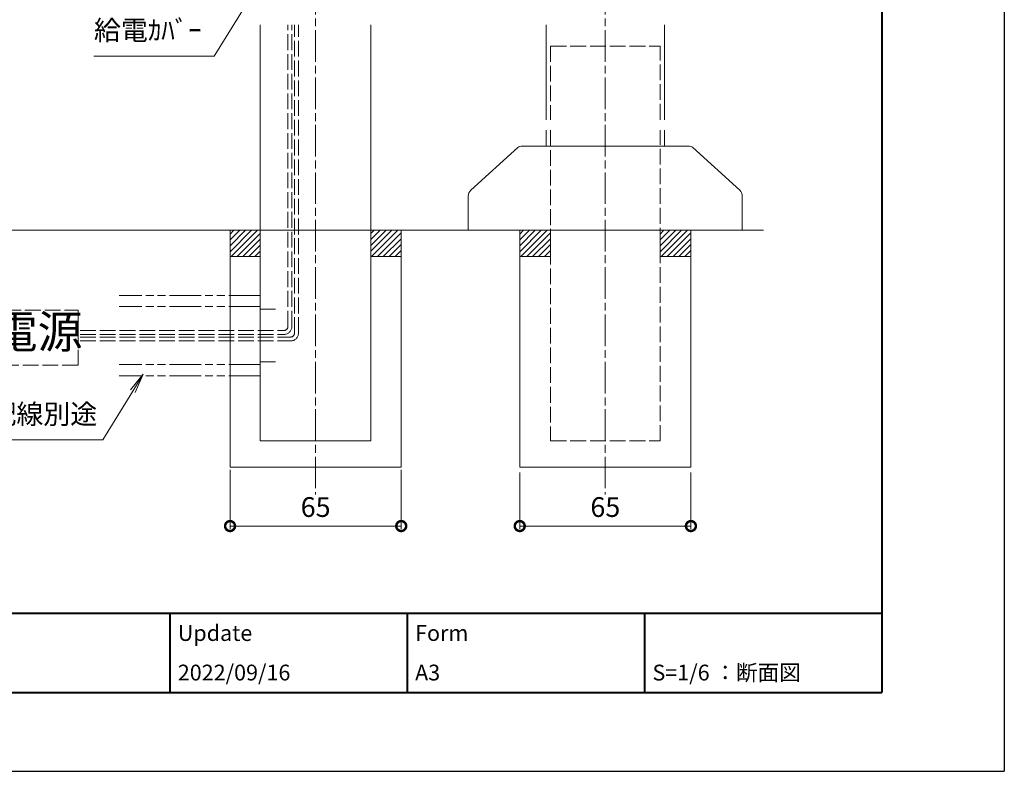
# Model space of a CAD drawing. Units: millimetres. Extents: x 0 to 1261, y 0 to 891.
# Drawn here: x 888 to 1261, y 0 to 286 of the extents above; entities that cross this region are included whole.
import ezdxf
from ezdxf.enums import TextEntityAlignment as Align

# ---------------------------------------------------------------- set-up
doc = ezdxf.new("R2010")
doc.units = ezdxf.units.MM
for name, pattern in [('AM_ISO02W050', [7.5, 6, -1.5]), ('AM_ISO08W050', [18, 12, -1.5, 3, -1.5]), ('AM_ISO09W050', [22.5, 12, -1.5, 3, -1.5, 3, -1.5]), ('Amconstr', [9999, 9999, 0])]:
    doc.linetypes.add(name, pattern=pattern)
for name, color, linetype, lineweight in [('AM_0', 7, 'Continuous', 18), ('AM_1', 14, 'Continuous', 40), ('AM_11', 3, 'AM_ISO09W050', 9), ('AM_3', 6, 'AM_ISO02W050', 9), ('AM_5', 3, 'Continuous', 9), ('AM_7', 4, 'AM_ISO08W050', 9), ('AM_8', 1, 'Continuous', 9), ('灯具_2', 11, 'AM_ISO02W050', 9)]:
    doc.layers.add(name, color=color, linetype=linetype, lineweight=lineweight)
doc.layers.add('AM_CL', color=1, linetype='Amconstr', lineweight=25, plot=False)
doc.styles.add('ゴシック', font='msgothic.ttc')
doc.dimstyles.new('VF$0', dxfattribs={"dimtxt": 7.5, "dimasz": 7.5, "dimexe": 1, "dimexo": 1, "dimgap": 2.5, "dimtad": 3, "dimdsep": 46, "dimtxsty": 'ゴシック', "dimblk": 'DOTSMALL', "dimcen": 0, "dimclrd": 256, "dimclre": 256, "dimclrt": 2, "dimadec": 0, "dimazin": 2, "dimtp": 0.1, "dimtm": 0.1, "dimtfac": 0.71, "dimtmove": 0, "dimatfit": 3, "dimldrblk": 'OPEN30', "dimfxl": 1, "dimtfill": 1, "dimtfillclr": 256, "dimlwd": -1, "dimlwe": -1, "dimarcsym": 0})

# ---------------------------------------------------------------- blocks, each defined once
blk = doc.blocks.new('V-1147A2')
at = {"layer": 'AM_0'}
for p, q in [((-33.28, 31.46), (-51.05, 15.19)), ((-31.55, 32), (0, 32)), ((-52.02, 0), (-52.02, 12.98)), ((-52.02, 0), (0, 0))]:
    blk.add_line(p, q, dxfattribs=at)
for centre, start, end in [((-31.55, 29), 90, 125.064), ((-49.02, 12.98), 132.4663, 180)]:
    blk.add_arc(centre, 3, start, end, dxfattribs=at)
blk = doc.blocks.new('*S5487')
at = {"layer": 'AM_5'}
for p, q in [((974.36, 294.36), (979.15, 300.22)), ((975.2, 293.84), (979.15, 300.22)), ((976.04, 293.32), (979.15, 300.22)), ((975.2, 293.84), (961.47, 271.66)), ((961.47, 271.66), (915.82, 271.66))]:
    blk.add_line(p, q, dxfattribs=at)
at = {"layer": 'AM_5', "color": 2, "lineweight": -3, "insert": (915.82, 275.41), "char_height": 7.5, "attachment_point": 7, "style": 'ゴシック'}
blk.add_mtext('給電ｶﾊﾞｰ', dxfattribs=at)
blk = doc.blocks.new('*S5488')
at = {"layer": 'AM_5'}
for p, q in [((929.75, 144.93), (934.52, 150.8)), ((930.59, 144.41), (934.52, 150.8)), ((931.43, 143.89), (934.52, 150.8)), ((930.59, 144.41), (919.15, 125.85)), ((919.15, 125.85), (824.97, 125.85))]:
    blk.add_line(p, q, dxfattribs=at)
at = {"layer": 'AM_5', "color": 2, "lineweight": -3, "insert": (824.97, 129.6), "char_height": 7.5, "attachment_point": 7, "style": 'ゴシック'}
blk.add_mtext('地中配管・配線別途', dxfattribs=at)
blk = doc.blocks.new('_DotSmall')
at = {"color": 0, "linetype": 'ByBlock', "const_width": 0.5}
blk.add_lwpolyline([(-0.0625, 0, 1), (0.0625, 0, 1)], format="xyb", close=True, dxfattribs=at)
blk = doc.blocks.new('*D5471')
at = {"layer": 'AM_5'}
for p, q in [((1077.5, 113.5), (1077.5, 92.16)), ((1142.5, 113.5), (1142.5, 92.16)), ((1077.5, 93.16), (1142.5, 93.16))]:
    blk.add_line(p, q, dxfattribs=at)
at = {"layer": 'Defpoints', "color": 0, "linetype": 'ByBlock'}
for p in [(1077.5, 114.5), (1142.5, 114.5), (1142.5, 93.16)]:
    blk.add_point(p, dxfattribs=at)
at = {"layer": 'AM_5', "linetype": 'ByBlock', "xscale": 7.5, "yscale": 7.5, "zscale": 7.5, "rotation": 180}
blk.add_blockref('_DotSmall', (1077.5, 93.16), dxfattribs=at)
at = {"layer": 'AM_5', "linetype": 'ByBlock', "xscale": 7.5, "yscale": 7.5, "zscale": 7.5}
blk.add_blockref('_DotSmall', (1142.5, 93.16), dxfattribs=at)
at = {"layer": 'AM_5', "color": 2, "linetype": 'ByBlock', "insert": (1110, 99.41), "char_height": 7.5, "attachment_point": 5, "style": 'ゴシック', "bg_fill": 3, "box_fill_scale": 1.1, "bg_fill_color": 256, "bg_fill_true_color": 13158600, "bg_fill_transparency": 0}
blk.add_mtext('65', dxfattribs=at)
blk = doc.blocks.new('_Open30')
at = {"color": 0, "linetype": 'ByBlock', "lineweight": -2}
for p, q in [((-1, 0.268), (0, 0)), ((0, 0), (-1, -0.268)), ((0, 0), (-1, 0))]:
    blk.add_line(p, q, dxfattribs=at)
blk = doc.blocks.new('*D5476')
at = {"layer": 'AM_5'}
for p, q in [((967.5, 114.5), (967.5, 92.16)), ((1032.5, 114.5), (1032.5, 92.16)), ((967.5, 93.16), (1032.5, 93.16))]:
    blk.add_line(p, q, dxfattribs=at)
at = {"layer": 'Defpoints', "color": 0, "linetype": 'ByBlock'}
for p in [(967.5, 115.5), (1032.5, 115.5), (1032.5, 93.16)]:
    blk.add_point(p, dxfattribs=at)
at = {"layer": 'AM_5', "linetype": 'ByBlock', "xscale": 7.5, "yscale": 7.5, "zscale": 7.5, "rotation": 180}
blk.add_blockref('_DotSmall', (967.5, 93.16), dxfattribs=at)
at = {"layer": 'AM_5', "linetype": 'ByBlock', "xscale": 7.5, "yscale": 7.5, "zscale": 7.5}
blk.add_blockref('_DotSmall', (1032.5, 93.16), dxfattribs=at)
at = {"layer": 'AM_5', "color": 2, "linetype": 'ByBlock', "insert": (1000, 99.41), "char_height": 7.5, "attachment_point": 5, "style": 'ゴシック', "bg_fill": 3, "box_fill_scale": 1.1, "bg_fill_color": 256, "bg_fill_true_color": 13158600, "bg_fill_transparency": 0}
blk.add_mtext('65', dxfattribs=at)
blk = doc.blocks.new('A1枠(1：3)')
at = {"layer": 'AM_1'}
for p, q in [((275.1, 195.65), (275.1, -195.65)), ((-275.1, -181.5), (275.1, -181.5)), ((147.81, -181.5), (147.81, -195.65)), ((190.24, -181.5), (190.24, -195.65)), ((232.67, -181.5), (232.67, -195.65)), ((-275.1, -195.65), (275.1, -195.65))]:
    blk.add_line(p, q, dxfattribs=at)
at = {"layer": 'AM_CL'}
for p in [(297, 209.77), (-297, -209.77)]:
    blk.add_line(p, (297, -209.77), dxfattribs=at)
at = {"layer": 'AM_0', "style": 'ゴシック'}
for s, p in [('Update', (149.22, -185.04)), ('Form', (191.65, -185.04)), ('2022/09/16', (149.22, -192.11)), ('A3', (191.65, -192.11)), ('S=1/6 ：断面図', (234.09, -192.11))]:
    blk.add_text(s, height=2.825, dxfattribs=at).set_placement(p, align=Align.MIDDLE_LEFT)

msp = doc.modelspace()

# ---------------------------------------------------------------- hatches: boundary and pattern name
at = {"layer": 'AM_8'}
h = msp.add_hatch(dxfattribs=at)
h.set_pattern_fill('ANSI31', color=6, scale=0.5, style=0)
h.set_pattern_definition([(45, (-17758.1369, 323.5), (-1.12253202, 1.12253202), [])])
h.paths.add_polyline_path([(967.5, 205.5), (979, 205.5), (979, 195.5), (967.5, 195.5)])
h = msp.add_hatch(dxfattribs=at)
h.set_pattern_fill('ANSI31', color=6, scale=0.5, style=0)
h.set_pattern_definition([(45, (-17704.8369, 323.5), (-1.12253202, 1.12253202), [])])
h.paths.add_polyline_path([(1021, 205.5), (1032.5, 205.5), (1032.5, 195.5), (1021, 195.5)])
h = msp.add_hatch(dxfattribs=at)
h.set_pattern_fill('ANSI31', color=6, scale=0.5, style=0)
h.set_pattern_definition([(45, (-17648.1369, 323.5), (-1.12253202, 1.12253202), [])])
h.paths.add_polyline_path([(1077.5, 205.5), (1089.2, 205.5), (1089.2, 195.5), (1077.5, 195.5)])
h = msp.add_hatch(dxfattribs=at)
h.set_pattern_fill('ANSI31', color=6, scale=0.5, style=0)
h.set_pattern_definition([(45, (-17594.8369, 323.5), (-1.12253202, 1.12253202), [])])
h.paths.add_polyline_path([(1130.8, 205.5), (1142.5, 205.5), (1142.5, 195.5), (1130.8, 195.5)])

# ---------------------------------------------------------------- linework, layer by layer
at = {"layer": 'AM_0'}
for p, q in [((979, 283.5), (979, 125.5)), ((1021, 125.5), (1021, 283.5)), ((1087.5, 283.5), (1087.5, 247.5)), ((1132.5, 283.5), (1132.5, 247.5)), ((1087.5, 243.5), (1087.5, 237.5)), ((1132.5, 243.5), (1132.5, 237.5)), ((195, 205.5), (1170, 205.5)), ((967.5, 205.5), (967.5, 115.5)), ((1032.5, 115.5), (1032.5, 205.5)), ((1077.5, 205.5), (1077.5, 115.5)), ((1142.5, 115.5), (1142.5, 205.5)), ((1021, 125.5), (979, 125.5)), ((967.5, 115.5), (1032.5, 115.5)), ((1077.5, 115.5), (1142.5, 115.5))]:
    msp.add_line(p, q, dxfattribs=at)
for points in [[(967.5, 205.5), (979, 205.5), (979, 195.5), (967.5, 195.5)], [(1021, 205.5), (1032.5, 205.5), (1032.5, 195.5), (1021, 195.5)], [(1077.5, 205.5), (1089.2, 205.5), (1089.2, 195.5), (1077.5, 195.5)], [(1130.8, 205.5), (1142.5, 205.5), (1142.5, 195.5), (1130.8, 195.5)]]:
    msp.add_lwpolyline(points, close=True, dxfattribs=at)
at = {"layer": 'AM_11'}
for p, q in [((979, 180.75), (925.379, 180.75)), ((979, 176.5), (925.379, 176.5)), ((979, 154.5), (925.379, 154.5)), ((979, 150.25), (925.379, 150.25))]:
    msp.add_line(p, q, dxfattribs=at)
at = {"layer": 'AM_3'}
for p, q in [((1089.2, 275.5), (1089.2, 247.5)), ((1089.2, 275.5), (1130.8, 275.5)), ((1130.8, 247.5), (1130.8, 275.5)), ((1089.2, 243.5), (1089.2, 125.5)), ((1130.8, 125.5), (1130.8, 243.5)), ((979, 175.5), (984.7, 175.5)), ((984.7, 155.5), (979, 155.5)), ((1089.2, 125.5), (1130.8, 125.5)), ((1089.2, 125.5), (1130.8, 125.5))]:
    msp.add_line(p, q, dxfattribs=at)
at = {"layer": 'AM_7'}
for p, q in [((1000, 425.5), (1000, 105.121)), ((1110, 425.5), (1110, 105.121))]:
    msp.add_line(p, q, dxfattribs=at)
at = {"layer": '灯具_2'}
for p, q in [((989.466, 168.956), (989.466, 283.5)), ((990.966, 168.956), (990.966, 283.5)), ((991.966, 166.456), (991.966, 283.5)), ((993.466, 166.456), (993.466, 283.5)), ((910.562, 167.456), (987.966, 167.456)), ((910.562, 165.956), (987.966, 165.956)), ((910.562, 164.956), (990.466, 164.956)), ((910.562, 163.456), (990.466, 163.456))]:
    msp.add_line(p, q, dxfattribs=at)
msp.add_lwpolyline([(874.636, 175.106), (909.772, 175.106), (909.772, 154.307), (874.636, 154.307)], close=True, dxfattribs=at)
for centre, radius in [((987.966, 168.956), 3), ((987.966, 168.956), 1.5), ((990.466, 166.456), 3), ((990.466, 166.456), 1.5)]:
    msp.add_arc(centre, radius, 270, 0, dxfattribs=at)

# ---------------------------------------------------------------- block references
at = {"layer": 'AM_0'}
msp.add_blockref('V-1147A2', (1110, 205.5), dxfattribs=at)
at = {"layer": 'AM_0', "xscale": -1}
msp.add_blockref('V-1147A2', (1110, 205.5), dxfattribs=at)
at = {"layer": 'AM_CL', "color": 0, "linetype": 'ByBlock'}
for name in ['*S5487', '*S5488']:
    msp.add_blockref(name, (0, 0), dxfattribs=at)

# ---------------------------------------------------------------- texts
at = {"layer": '灯具_2', "style": 'ゴシック'}
msp.add_text('(一次電気工事_別途)電源', height=12.5, dxfattribs=at).set_placement((815.678, 156.807), align=Align.BOTTOM_CENTER)

# ---------------------------------------------------------------- next in the draw order: dimensions: what is measured, and where the dimension line sits
at = {"layer": 'AM_5'}
dim = msp.add_linear_dim(base=(1032.5, 93.155), p1=(967.5, 115.5), p2=(1032.5, 115.5), dimstyle='VF$0', override={"dimtix": 1}, dxfattribs=at)
dim.commit()
dim.dimension.update_dxf_attribs({"geometry": '*D5476', "text_midpoint": (1000, 93.155), "dimtype": 160})
dim = msp.add_linear_dim(base=(1142.5, 93.155), p1=(1077.5, 114.5), p2=(1142.5, 114.5), dimstyle='VF$0', dxfattribs=at)
dim.commit()
dim.dimension.update_dxf_attribs({"geometry": '*D5471', "text_midpoint": (1110, 99.405)})

# ---------------------------------------------------------------- next in the draw order: block references
at = {"layer": 'AM_0', "xscale": 2.123743725, "yscale": 2.123743725, "zscale": 2.123743725}
msp.add_blockref('A1枠(1：3)', (630.75, 445.5), dxfattribs=at)

doc.saveas('drawing.dxf')
